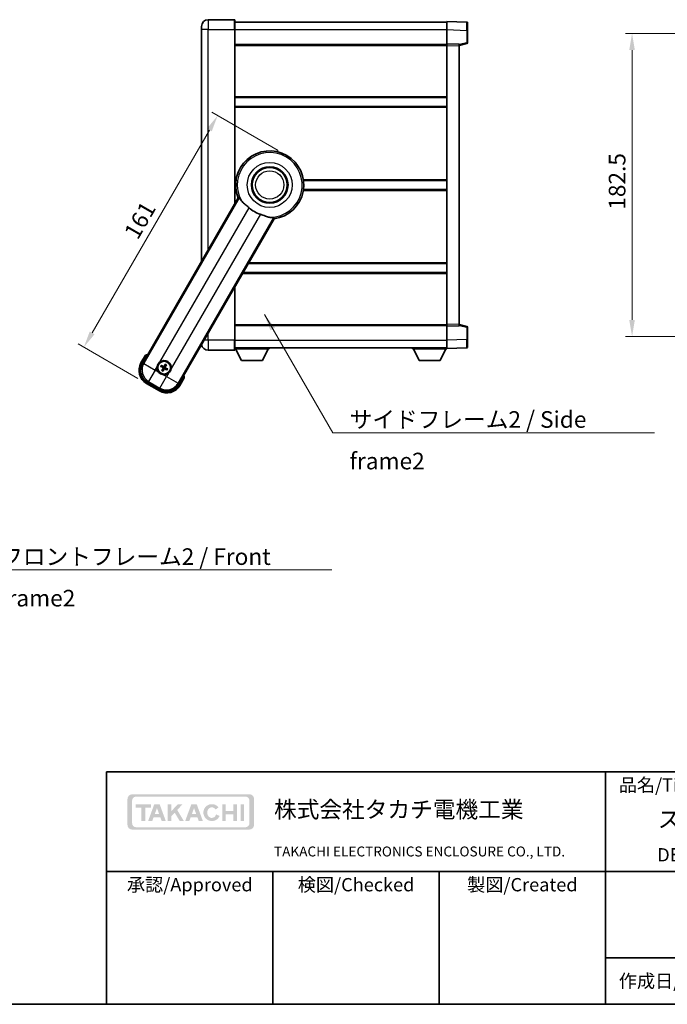
# Model space of a CAD drawing. Units: millimetres. Extents: x 9 to 9659, y 3 to 1689.
# Drawn here: x 3153 to 3542, y 3 to 596 of the extents above; entities that cross this region are included whole.
import ezdxf
from ezdxf.enums import TextEntityAlignment as Align

# ---------------------------------------------------------------- set-up
doc = ezdxf.new("R2010")
doc.units = ezdxf.units.MM
doc.linetypes.add('CHAIN', pattern=[0.35429999999999995, 0.2362, -0.0295, 0.0591, -0.0295])
for name, color, linetype, lineweight in [('Border (ISO)', 7, 'Continuous', 35), ('Dimension (ISO)', 7, 'Continuous', 18), ('Dimension (ISO) @ 1', 7, 'Continuous', 18), ('Hatch (ISO)', 1, 'Continuous', 18), ('Symbol (ISO)', 7, 'Continuous', 18), ('Symbol (ISO) @ 1', 7, 'Continuous', 18), ('Title (ISO)', 7, 'Continuous', 35), ('Visible (ISO)', 7, 'Continuous', 35), ('Visible Narrow (ISO)', 7, 'Continuous', 25)]:
    doc.layers.add(name, color=color, linetype=linetype, lineweight=lineweight)
doc.styles.add('Note Text (TK)', font='MS PGothic.ttf')
doc.styles.add('文字スタイル67', font='arial.ttf')
doc.dimstyles.new('Default - Method 1b (TK)', dxfattribs={"dimscale": 6, "dimtxt": 2.5, "dimasz": 2.5, "dimexe": 1, "dimexo": 1.499999999999999, "dimgap": 1, "dimtad": 1, "dimtoh": 1, "dimrnd": 1e-08, "dimdsep": 46, "dimtxsty": 'Note Text (TK)', "dimcen": 0.09, "dimdle": 5, "dimclrd": 100, "dimclre": 100, "dimclrt": 7, "dimadec": 1, "dimazin": 1, "dimtfac": 1, "dimtmove": 0, "dimatfit": 3, "dimfxl": 1, "dimtolj": 1, "dimlwd": -1, "dimlwe": -1, "dimarcsym": 0})
doc.dimstyles.new('Default - Method 1b (TK)$7', dxfattribs={"dimscale": 6, "dimtxt": 2.5, "dimasz": 2.5, "dimexe": 1, "dimexo": 1.499999999999999, "dimgap": 1, "dimtad": 1, "dimtoh": 1, "dimrnd": 1e-08, "dimdsep": 46, "dimtxsty": 'Note Text (TK)', "dimcen": 0.09, "dimdle": 5, "dimclrd": 100, "dimclre": 100, "dimclrt": 7, "dimadec": 1, "dimazin": 1, "dimtfac": 1, "dimtmove": 0, "dimatfit": 3, "dimfxl": 1, "dimtolj": 1, "dimlwd": -1, "dimlwe": -1, "dimarcsym": 0})

# ---------------------------------------------------------------- blocks, each defined once
blk = doc.blocks.new('図面枠 tk図枠')
at = {"layer": 'Border (ISO)'}
blk.add_line((14.50000000000001, 8.000000000000007), (405.4999999999999, 8.000000000000007), dxfattribs=at)
blk = doc.blocks.new('表題欄 tk表題欄')
at = {"layer": 'Hatch (ISO)'}
h = blk.add_hatch(color=256, dxfattribs=at)
edge = h.paths.add_edge_path(flags=0)
edge.add_arc((95.57537688673352, 236.2990653650367), 0.5958259999999996, 269.9999999999897, 360)
edge.add_line((96.17120288673351, 236.2990653650368), (96.17120288673348, 239.7107813650365))
edge.add_arc((95.5753768867335, 239.7107813650366), 0.5958259999999996, 0, 90.0000000000068)
edge.add_line((95.57537688673342, 240.3066073650366), (79.13710888673356, 240.3066073650366))
edge.add_arc((79.13710888673353, 239.7107813650366), 0.5958259999999996, 89.99999999999744, 180)
edge.add_line((78.54128288673353, 239.7107813650365), (78.54128288673331, 236.2990653650368))
edge.add_arc((79.13710888673332, 236.2990653650365), 0.5958259999999996, 180, 270.0000000000231)
edge.add_line((79.13710888673356, 235.7032393650365), (95.57537688673342, 235.7032393650367))
edge = h.paths.add_edge_path()
edge.add_line((77.83935088673357, 239.9556413650366), (77.83935088673357, 236.0542053650368))
edge.add_arc((78.54128288673346, 236.0542053650367), 0.7019319999998935, 180, 270.0000000000087)
edge.add_line((78.54128288673357, 235.3522733650368), (96.17120288673352, 235.3522733650368))
edge.add_arc((96.17120288673351, 236.0542053650367), 0.7019319999998921, 270, 360)
edge.add_line((96.8731348867334, 236.0542053650368), (96.87313488673352, 239.9556413650366))
edge.add_arc((96.1712028867336, 239.9556413650367), 0.7019319999998921, 0, 90.00000000000873)
edge.add_line((96.17120288673348, 240.6575733650367), (78.54128288673357, 240.6575733650366))
edge.add_arc((78.54128288673357, 239.9556413650366), 0.7019319999999984, 90, 180)
for points in [[(79.07181288673355, 239.1476033650369), (79.07181288673355, 238.6578833650367), (79.92066088673353, 238.6578833650367), (79.92066088673353, 236.6581933650368), (80.50832488673353, 236.6581933650368), (80.50832488673353, 238.6578833650367), (81.35717288673355, 238.6578833650367), (81.35717288673355, 239.1476033650369)], [(85.68407849525303, 236.6581933650368), (84.9434673993943, 237.8918698287545), (84.41792288673358, 237.3246628822781), (84.41792288673358, 236.6581933650368), (83.89555488673355, 236.6581933650368), (83.89555488673355, 239.1476033650369), (84.41792288673358, 239.1476033650369), (84.41792288673358, 238.0993979968839), (85.38913556809511, 239.1476033650369), (86.10696490847272, 239.1476033650369), (85.31925422435492, 238.2974470774499), (86.30334488673353, 236.6581933650368)], [(92.09142939614459, 239.1476033650369), (92.09142939614459, 236.6581933650368), (92.60971639614465, 236.6581933650368), (92.60971639614465, 237.6580383650368), (93.76872039614462, 237.6580383650368), (93.76872039614462, 236.6581933650368), (94.28700739614459, 236.6581933650368), (94.28700739614459, 239.1476033650369), (93.76872039614462, 239.1476033650369), (93.76872039614462, 238.1477583650367), (92.60971639614465, 238.1477583650367), (92.60971639614465, 239.1476033650369)], [(94.84202339614467, 239.1476033650369), (94.84202339614467, 236.6581933650368), (95.36439139614473, 236.6581933650368), (95.36439139614473, 239.1476033650369)]]:
    blk.add_hatch(color=256, dxfattribs=at).paths.add_polyline_path(points)
h = blk.add_hatch(color=256, dxfattribs=at)
h.paths.add_polyline_path([(82.59020695886475, 237.7110913650368), (81.95242681460243, 237.7110913650368), (82.27131688673356, 238.5794973650367)], flags=0)
h.paths.add_polyline_path([(82.77903014574996, 237.1968853650368), (81.76360362771717, 237.1968853650368), (81.56578886050404, 236.6581933650368), (80.94907288673355, 236.6581933650368), (81.86321688673357, 239.1476033650369), (82.67941688673353, 239.1476033650369), (83.59356088673351, 236.6581933650368), (82.97684491296302, 236.6581933650368)])
h = blk.add_hatch(color=256, dxfattribs=at)
h.paths.add_polyline_path([(87.52707281460246, 237.7110913650368), (88.16485295886469, 237.7110913650368), (87.84596288673359, 238.5794973650367)], flags=0)
h.paths.add_polyline_path([(87.14043486050403, 236.6581933650368), (87.3382496277172, 237.1968853650368), (88.35367614574989, 237.1968853650368), (88.551490912963, 236.6581933650368), (89.16820688673343, 236.6581933650368), (88.25406288673352, 239.1476033650369), (87.43786288673356, 239.1476033650369), (86.52371888673358, 236.6581933650368)])
h = blk.add_hatch(color=256, dxfattribs=at)
edge = h.paths.add_edge_path()
edge.add_arc((90.52309888673334, 237.9028983650369), 1.273272000000011, 38.55054079078439, 336.5820184016556)
edge.add_line((91.69149139614446, 237.3968543650369), (91.17255542714857, 237.6216113977801))
edge.add_ellipse((90.52309888673352, 237.9028983650369), major_axis=(0, -0.7998759999999119), ratio=0.8673469387756529, start_angle=128.5505407907963, end_angle=426.582018401653, ccw=False)
edge.add_line((91.09381514418376, 238.3576891122095), (91.51887237036831, 238.6964075050431))
at = {"layer": 'Title (ISO)'}
for p, q in [((74.70882392282105, 244.052739026017), (255.7088239228211, 244.052739026017)), ((74.70882392282105, 209.052739026017), (74.70882392282105, 244.052739026017)), ((149.7088239228211, 244.052739026017), (149.7088239228211, 209.052739026017)), ((230.7088239228211, 244.052739026017), (230.7088239228211, 209.052739026017)), ((255.7088239228211, 244.052739026017), (255.7088239228211, 209.052739026017)), ((243.2088239228211, 239.552739026017), (251.2088239228211, 240.5527390260171)), ((251.2088239228211, 234.552739026017), (251.2088239228211, 240.5527390260171)), ((243.2088239228211, 239.552739026017), (243.2088239228211, 235.552739026017)), ((243.2088239228211, 235.552739026017), (251.2088239228211, 234.552739026017)), ((230.7088239228211, 231.052739026017), (255.7088239228211, 231.052739026017)), ((74.70882392282105, 229.052739026017), (230.7088239228211, 229.052739026017)), ((99.70882392282108, 229.052739026017), (99.70882392282108, 209.052739026017)), ((124.708823922821, 229.052739026017), (124.708823922821, 209.052739026017)), ((230.7088239228211, 220.052739026017), (255.7088239228211, 220.052739026017)), ((149.7088239228211, 216.052739026017), (230.7088239228211, 216.052739026017)), ((255.7088239228211, 209.052739026017), (74.70882392282105, 209.052739026017))]:
    blk.add_line(p, q, dxfattribs=at)
at = {"layer": 'Title (ISO)', "color": 4, "linetype": 'CHAIN', "lineweight": 18, "ltscale": 8.889559745788574}
blk.add_line((238.2088239228211, 241.552739026017), (238.2088239228211, 233.552739026017), dxfattribs=at)
at = {"layer": 'Title (ISO)', "color": 4, "linetype": 'CHAIN', "lineweight": 18, "ltscale": 20.00163269042969}
blk.add_line((252.2088239228211, 237.552739026017), (234.2088239228211, 237.552739026017), dxfattribs=at)
at = {"layer": 'Title (ISO)'}
for radius in [3, 2]:
    blk.add_circle((238.2088239228211, 237.552739026017), radius, dxfattribs=at)
at = {"layer": 'Title (ISO)', "color": 1, "char_height": 2.000000029802322, "line_spacing_factor": 1.5, "style": 'Note Text (TK)'}
for s, insert, attachment_point in [('\\fＭＳ Ｐゴシック|b0|i0;\\H2.0000;品名/Title', (151.708823922821, 242.052739026017), 4), ('\\fＭＳ Ｐゴシック|b0|i0;\\H2.0000;尺度/Scale', (232.7088239228211, 229.052739026017), 4), ('\\fＭＳ Ｐゴシック|b0|i0;\\H2.0000;承認/Approved', (87.20882392282108, 227.052739026017), 5), ('\\fＭＳ Ｐゴシック|b0|i0;\\H2.0000;検図/Checked', (112.208823922821, 227.052739026017), 5), ('\\fＭＳ Ｐゴシック|b0|i0;\\H2.0000;製図/Created', (137.2088239228211, 227.052739026017), 5), ('\\fＭＳ Ｐゴシック|b0|i0;\\H2.0000;作成日/Date', (151.708823922821, 212.552739026017), 4)]:
    blk.add_mtext(s, dxfattribs=dict(at, insert=insert, attachment_point=attachment_point))
at = {"layer": 'Title (ISO)', "color": 7, "line_spacing_factor": 1.5, "style": 'Note Text (TK)'}
for s, insert, char_height, attachment_point in [('株式会社タカチ電機工業', (99.87313488673345, 238.052739026017), 2.5, 4), ('\\fArial|b0|i0;\\H1.4986;TAKACHI ELECTRONICS ENCLOSURE CO., LTD.', (99.87313488673342, 232.052739026017), 1.49859994649887, 4), ('\\fＭＳ Ｐゴシック|b0|i0;\\H2.0000;/', (243.2088239228211, 214.552739026017), 2.000000029802322, 5)]:
    blk.add_mtext(s, dxfattribs=dict(at, insert=insert, char_height=char_height, attachment_point=attachment_point))
at = {"layer": 'Title (ISO)', "color": 7}
for tag, p, height, style in [('<品名>_001', (157.5667784682756, 235.6393867532898), 2.5, 'Note Text (TK)'), ('<Title>_001', (157.4932713957346, 230.5520568828656), 2.000000029802322, '文字スタイル67'), ('<ページ_No.>_001', (237.9488807410029, 213.302739026017), 2.5, 'Note Text (TK)'), ('<総ページ数>_001', (246.7997330137301, 213.302739026017), 2.5, 'Note Text (TK)'), ('作成日_001', (175.8664943773665, 211.2814322078352), 2.5, 'Note Text (TK)')]:
    blk.add_attdef(tag, p, '', height=height, dxfattribs=dict(at, style=style))
at = {"layer": 'Title (ISO)', "color": 7, "style": 'Note Text (TK)'}
blk.add_attdef('<尺度>', text='', height=2.5, dxfattribs=at).set_placement((243.2088239228211, 223.5527390260171), align=Align.MIDDLE_CENTER)
blk = doc.blocks.new('*D111')
at = {"layer": 'Defpoints', "color": 0}
for p in [(3271.789349825093, 538.0647333840446), (3313.358569206746, 514.0647333840446), (3228.961454889716, 376.8846433747501)]:
    blk.add_point(p, dxfattribs=at)
at = {"layer": 'Dimension (ISO)', "color": 100}
for p, q in [((3308.162416784039, 517.0647333840446), (3268.325248209956, 540.0647333840446)), ((3196.289349825093, 407.2948974125941), (3266.789349825093, 529.4044793462003)), ((3223.765302467009, 379.8846433747501), (3187.825248209955, 400.6346433747496))]:
    blk.add_line(p, q, dxfattribs=at)
for points in [[(3265.345974152119, 530.2378126795336), (3268.232725498067, 528.5711460128671), (3271.789349825093, 538.0647333840446)], [(3194.845974152119, 408.1282307459273), (3197.732725498067, 406.4615640792608), (3191.289349825093, 398.6346433747497)]]:
    blk.add_solid(points, dxfattribs=at)
at = {"layer": 'Dimension (ISO)', "color": 7, "insert": (3219.355916645579, 465.2473631018571), "char_height": 10, "attachment_point": 4, "rotation": 60.00000000000012, "style": 'Note Text (TK)'}
blk.add_mtext('\\A1;161', dxfattribs=at)
blk = doc.blocks.new('*D117')
at = {"layer": 'Defpoints', "color": 0}
for p in [(3597.02793552265, 587.5612126065083), (3521.02793552265, 405.0612126065061), (3597.02793552265, 405.0612126065061)]:
    blk.add_point(p, dxfattribs=at)
at = {"layer": 'Dimension (ISO)', "color": 100}
for p, q in [((3591.027935522651, 587.5612126065083), (3517.02793552265, 587.5612126065083)), ((3521.02793552265, 577.5612126065083), (3521.02793552265, 415.0612126065061)), ((3591.027935522651, 405.0612126065061), (3517.02793552265, 405.0612126065061))]:
    blk.add_line(p, q, dxfattribs=at)
for points in [[(3519.361268855983, 577.5612126065083), (3522.694602189317, 577.5612126065083), (3521.02793552265, 587.5612126065083)], [(3519.361268855983, 415.0612126065061), (3522.694602189317, 415.0612126065061), (3521.02793552265, 405.0612126065061)]]:
    blk.add_solid(points, dxfattribs=at)
at = {"layer": 'Dimension (ISO)', "color": 7, "insert": (3512.027935522649, 481.4248489701433), "char_height": 10, "attachment_point": 4, "rotation": 90, "style": 'Note Text (TK)'}
blk.add_mtext('\\A1;182.5', dxfattribs=at)

msp = doc.modelspace()

# ---------------------------------------------------------------- linework, layer by layer
at = {"layer": 'Visible (ISO)'}
for p, q in [((3281.858569206701, 595.8112126064555), (3266.108569206701, 595.811212606449)), ((3282.108569206702, 595.5612126064557), (3282.108569206706, 589.8112126064557)), ((3282.108569206702, 594.3112126064553), (3409.608569206702, 594.3112126065081)), ((3409.608569206706, 589.8142584714133), (3409.608569206702, 594.8112126065085)), ((3421.626018955053, 594.3915540139728), (3409.608569206702, 594.8112126065085)), ((3422.108569206702, 593.8918586004635), (3422.108569206706, 589.3945998788776)), ((3262.108569206705, 589.8112126064472), (3262.108569206703, 591.8112126064472)), ((3262.108569206705, 589.8112126064472), (3262.108569206763, 450.2971294961723)), ((3282.108569206749, 484.938145647525), (3282.108569206706, 589.8112126064557)), ((3409.608569206709, 581.3112126065089), (3409.608569206706, 589.8142584714133)), ((3422.108569206709, 581.9802536585142), (3422.108569206706, 589.3945998788776)), ((3409.60856920671, 580.3118217794897), (3409.608569206709, 581.3112126065087)), ((3417.108569206709, 581.0493068353239), (3409.608569206709, 581.3112126065089)), ((3417.108569206709, 580.3112126065118), (3421.73266055878, 581.4958970374782)), ((3417.108569206709, 581.0493068353237), (3417.10856920671, 580.0499160083048)), ((3282.108569206709, 580.8112126064556), (3409.608569206709, 580.8112126065083)), ((3409.60856920678, 412.3106034335286), (3409.60856920671, 580.3118217794897)), ((3417.108569206779, 412.5725092047198), (3417.10856920671, 580.0499160083046)), ((3282.108569206722, 549.0612126064685), (3409.608569206722, 549.0612126065212)), ((3282.108569206724, 543.5612126064675), (3409.608569206725, 543.5612126065201)), ((3282.108569206743, 499.0612126064548), (3282.79385778866, 499.0612126064552)), ((3323.423280624826, 499.0612126064719), (3409.608569206743, 499.0612126065075)), ((3282.108569206746, 493.5612126064535), (3282.793857788663, 493.5612126064537)), ((3323.423280624829, 493.5612126064706), (3409.608569206746, 493.5612126065061)), ((3284.159213254804, 488.4899653269932), (3226.518030451807, 388.6525081038369)), ((3248.168665546418, 376.1525081038369), (3305.809848349415, 475.9899653269932)), ((3290.26252571728, 449.0612126064717), (3409.608569206764, 449.0612126065209)), ((3287.087099236736, 443.5612126064696), (3409.608569206766, 443.5612126065202)), ((3282.108569206784, 402.8112126064547), (3282.10856920677, 434.9381456475607)), ((3282.108569206779, 411.8112126064528), (3409.60856920678, 411.8112126065053)), ((3409.60856920678, 411.3112126065095), (3409.60856920678, 412.3106034335286)), ((3409.60856920678, 411.3112126065095), (3417.10856920678, 411.5731183777008)), ((3409.608569206784, 402.8081667416049), (3409.60856920678, 411.3112126065095)), ((3417.10856920678, 412.5725092047199), (3417.10856920678, 411.5731183777008)), ((3421.73266055885, 411.1265281755501), (3417.108569206779, 412.3112126065126)), ((3422.108569206783, 403.2278253341511), (3422.10856920678, 410.6421715545144)), ((3422.108569206783, 403.2278253341511), (3422.108569206784, 398.7305666125652)), ((3282.108569206784, 402.8112126064547), (3282.108569206784, 397.0612126064548)), ((3282.108569206784, 398.3112126064531), (3409.608569206784, 398.3112126065062)), ((3282.108569206781, 397.6112126064482), (3302.708569206782, 397.6112126064654)), ((3286.158569206786, 390.7112126064517), (3282.608569206781, 397.6112126064487)), ((3298.658569206786, 390.711212606462), (3302.208569206781, 397.6112126064649)), ((3302.708569206781, 398.3112126064654), (3302.708569206782, 397.6112126064654)), ((3389.008569206782, 398.3112126064971), (3389.008569206782, 397.611212606497)), ((3389.008569206782, 397.611212606497), (3409.608569206782, 397.6112126065057)), ((3393.058569206783, 390.7112126064987), (3389.508569206782, 397.6112126064973)), ((3405.558569206783, 390.711212606504), (3409.108569206781, 397.6112126065054)), ((3409.608569206784, 397.8112126065096), (3409.608569206784, 402.8081667416049)), ((3409.608569206784, 397.8112126065097), (3421.626018955135, 398.2308711990555)), ((3409.608569206782, 397.8112126065091), (3409.608569206782, 397.6112126065057)), ((3228.339658117242, 393.8076597728458), (3225.667226255655, 389.1788720088099)), ((3266.108569206784, 396.8112126064481), (3281.858569206784, 396.8112126064547)), ((3237.684175586395, 387.0869837513559), (3238.210575150522, 386.8736369542678)), ((3238.435292822018, 387.2628593786568), (3237.98732929386, 387.6120613751881)), ((3240.369566632264, 388.2503799461927), (3240.156219835176, 387.7239803820653)), ((3240.545442259565, 387.4992627105696), (3240.894644256097, 387.9472262387276)), ((3240.781845591478, 385.389113273023), (3241.229809119636, 385.0399112764917)), ((3241.532962827101, 385.5649889003239), (3241.006563262973, 385.778335697412)), ((3286.158569206786, 390.7112126064517), (3298.658569206786, 390.711212606462)), ((3393.058569206783, 390.7112126064987), (3405.558569206783, 390.711212606504)), ((3238.671696153931, 385.15270994111), (3238.3224941574, 384.7047464129521)), ((3238.847571781232, 384.4015927054871), (3239.06091857832, 384.9279922696144)), ((3249.049912157835, 375.6788720088099), (3251.722344019423, 380.3076597728458)), ((3228.961454889716, 376.8846433747499), (3236.755683523775, 372.38464337475)), ((3229.435090984742, 377.7658899861674), (3237.282047428748, 373.2354475709014))]:
    msp.add_line(p, q, dxfattribs=at)
for centre, radius in [((3303.10856920675, 496.3112126064635), 10.99999999999999), ((3303.10856920675, 496.3112126064635), 10.49999999999996), ((3303.10856920675, 496.3112126064635), 10.49999999999998), ((3239.608569206748, 386.3259863258398), 3.999999999999998), ((3239.608569206748, 386.3259863258398), 3.838536615931699)]:
    msp.add_circle(centre, radius, dxfattribs=at)
for centre, radius, start, end in [((3266.108569206703, 591.811212606449), 4.000000000000029, 90.00000000002605, 180), ((3281.858569206701, 595.5612126064555), 0.2499999999999913, 0, 90.00000000002605), ((3421.608569206703, 593.8918586004633), 0.4999999999999825, 0, 88.00000000002242), ((3421.608569206708, 581.980253658514), 0.5000000000000224, 284.3700000000349, 0), ((3303.108569206746, 496.3112126064635), 20.5, 277.5718693197079, 202.4281306802984), ((3303.108569206749, 496.3112126064635), 18.51427811405027, 227.7264253352891, 252.2735746646683), ((3421.60856920678, 410.6421715545142), 0.4999999999999721, 0, 75.63000000001864), ((3266.108569206783, 400.8112126064482), 4.000000000000075, 186.7010190389285, 270.000000000026), ((3421.608569206784, 398.730566612565), 0.4999999999999848, 272.0000000000037, 0), ((3234.848569206746, 378.0814244818117), 17.02000000000036, 107.2590807163712, 112.4841108068483), ((3281.858569206784, 397.0612126064547), 0.2499999999999974, 270.000000000026, 0), ((3233.461454889715, 384.6788720088099), 8.999999999999996, 150.0000000000027, 240), ((3239.60856920675, 386.3259863258398), 4.250000000000095, 172.1710646416574, 217.828935358339), ((3239.60856920675, 386.3259863258398), 4.249999999999999, 352.1710646416542, 127.8289353583553), ((3239.608569206748, 386.3259863258398), 1.501435510456303, 141.3922811236977, 158.6077188763024), ((3239.608569206748, 386.3259863258398), 1.501435510456299, 51.39228112370286, 68.60771887630347), ((3239.608569206748, 386.3259863258398), 1.5014355104563, 321.3922811236977, 338.6077188763022), ((3239.608569206748, 386.3259863258398), 1.501435510456299, 231.3922811237029, 248.6077188763033), ((3239.60856920675, 386.32598632584), 4.250000000000071, 262.1710646416488, 307.8289353583557), ((3234.848569206743, 378.0814244818117), 17.02000000000232, 7.515889193155001, 12.74091928362773), ((3241.255683523775, 380.1788720088099), 9, 240, 330.0000000000027)]:
    msp.add_arc(centre, radius, start, end, dxfattribs=at)
for centre, major_axis, ratio, start_param, end_param in [((3233.503198850696, 384.6900572694434), (-7.786329588313089, -2.086340725191043), 0.992432509138967, 5.501585242055412, 7.064785372303749), ((3239.686674870161, 386.4501685679809), (5.500761781887545, -3.459759147975294), 0.0871557427475025, 4.36672137737017, 4.606590972590237), ((3239.540077062061, 386.1962537160723), (-5.746620204066021, 3.033919869293534), 0.0871557427477953, 4.81818698817913, 5.058056583399258), ((3239.738301816514, 386.2574941811545), (-3.033919869293667, -5.74662020406614), 0.0871557427474216, 4.818186988179249, 5.058056583399359), ((3239.484386964605, 386.4040919892551), (3.459759147975253, 5.500761781887563), 0.087155742747882, 4.366721377370058, 4.606590972590188), ((3239.732751448888, 386.2478806624246), (-3.459759147975104, -5.500761781887656), 0.0871557427474308, 4.366721377369669, 4.606590972589831), ((3239.677061351432, 386.4557189356074), (5.746620204065897, -3.033919869293775), 0.0871557427475211, 4.818186988179611, 5.058056583399737), ((3239.478836596979, 386.3944784705252), (3.033919869293805, 5.746620204066062), 0.0871557427478957, 4.818186988179509, 5.05805658339958), ((3239.530463543331, 386.2018040836988), (-5.500761781887637, 3.459759147975048), 0.0871557427478124, 4.366721377369664, 4.606590972589781), ((3241.244498263142, 380.2206159697903), (2.086340725191059, -7.786329588313083), 0.992432509138967, 5.501585242055415, 7.064785372303747)]:
    msp.add_ellipse(centre, major_axis=major_axis, ratio=ratio, start_param=start_param, end_param=end_param, dxfattribs=at)
for points in [[(3284.159213254799, 488.4899653269843), (3284.492953089477, 488.4678806403426), (3284.821966959709, 488.4485244905456)], [(3305.442582679847, 476.5432064536666), (3305.623852532406, 476.2679501587479), (3305.809848349409, 475.9899653269843)]]:
    msp.add_open_spline(points, degree=2, dxfattribs=at)
for points, knots in [([(3284.821966959707, 488.4485244905456), (3284.910070376697, 488.4407750778231), (3285.077298796406, 488.2514714892464), (3285.51946328793, 487.6246073771556), (3285.765218597116, 487.2521660794949), (3286.048276096763, 486.8384789300892)], [2.581206006546968, 2.581206006546968, 2.581206006546968, 2.581206006546968, 2.849260269535161, 2.849260269535161, 3.061582617682837, 3.061582617682837, 3.061582617682837, 3.061582617682837]), ([(3290.654545358067, 482.6117314461843), (3290.641943901144, 482.6231872701831), (3290.629333959337, 482.6346353368697), (3290.381552231077, 482.8592821647001), (3290.144190301392, 483.0689669758148), (3289.565449852496, 483.5685923001945), (3289.225041211999, 483.8525829839382), (3288.178997190582, 484.716778763298), (3287.509465130077, 485.257603684426), (3286.59118305954, 486.1486159681617), (3286.286217211732, 486.4907291491771), (3286.048276096763, 486.8384789300892)], [5.531333437104336, 5.531333437104336, 5.531333437104336, 5.531333437104336, 5.537376332867701, 5.537376332867701, 5.64999602989751, 5.64999602989751, 5.810634451062271, 5.810634451062271, 6.152235212067962, 6.152235212067962, 6.373226186829754, 6.373226186829754, 6.373226186829754, 6.373226186829754]), ([(3303.435087770957, 476.8001985377757), (3303.290887997859, 476.811239450739), (3303.142592377315, 476.8295132599221), (3302.232018091099, 476.9787142848526), (3301.403522526721, 477.2627876189647), (3299.969836590332, 477.7924326058439), (3299.429106226054, 477.998583150825), (3298.544992417195, 478.3166398829656), (3298.215670741991, 478.4313006516797), (3297.745996301845, 478.5873565032614), (3297.608856651435, 478.6320441521419), (3297.471482427611, 478.675970994031)], [2.41920202378308, 2.41920202378308, 2.41920202378308, 2.41920202378308, 2.485237937048305, 2.485237937048305, 2.812765775338362, 2.812765775338362, 2.999568666779637, 2.999568666779637, 3.10822198110659, 3.10822198110659, 3.152870407015296, 3.152870407015296, 3.152870407015296, 3.152870407015296]), ([(3303.435087754717, 476.8001985390198), (3303.934880085145, 476.7619071282969), (3304.380301364929, 476.7352974362581), (3305.144263856483, 476.6658038099925), (3305.391819783072, 476.6156315445786), (3305.442582679848, 476.5432064536662)], [1.893638287917825, 1.893638287917825, 1.893638287917825, 1.893638287917825, 2.105960636065501, 2.105960636065501, 2.374014899053692, 2.374014899053692, 2.374014899053692, 2.374014899053692]), ([(3228.687061497131, 393.4093800775319), (3228.686330123557, 393.4102229248487), (3228.685598737097, 393.4110657588588), (3228.659824233361, 393.4407667501746), (3228.634823261368, 393.4695429945561), (3228.585914695365, 393.5257752408698), (3228.562092225652, 393.5531337413313), (3228.498900847128, 393.6256332150746), (3228.462138720632, 393.6677251655749), (3228.402167092716, 393.7363115766491), (3228.378883844994, 393.7628976169843), (3228.347647161299, 393.79855033846), (3228.339658117242, 393.8076597728458), (3228.339658117242, 393.8076597728458)], [-0.0809227638812014, -0.0809227638812014, -0.0809227638812014, -0.0809227638812014, -0.0805886356620214, -0.0805886356620214, -0.0691479127286701, -0.0691479127286701, -0.0577655588553666, -0.0577655588553666, -0.0376220805434107, -0.0376220805434107, -0.0185556093749202, -0.0185556093749202, 0, 0, 0, 0]), ([(3235.398182711195, 386.9049039003273), (3235.403786542999, 386.94565978474), (3235.409984446066, 386.9863496733607), (3235.502105884313, 387.5372473110653), (3235.685670043264, 388.0313256617132), (3236.170252438068, 388.8706469899664), (3236.506354761713, 389.2766573901663), (3236.937385391727, 389.6318857147741), (3236.969524917416, 389.6575982005904), (3237.002018632769, 389.6828292034975)], [4.482129021352528, 4.482129021352528, 4.482129021352528, 4.482129021352528, 4.493692618411273, 4.493692618411273, 4.639067336852336, 4.639067336852336, 4.784442055293398, 4.784442055293398, 4.796005652352154, 4.796005652352154, 4.796005652352154, 4.796005652352154]), ([(3237.684175112945, 387.0869840787695), (3237.678326592558, 387.0893544290192), (3237.670007650606, 387.0932864315415), (3237.651109000193, 387.1029771132957), (3237.636556521292, 387.1109882192723), (3237.609779152955, 387.1265093631802), (3237.592795290352, 387.1367883924664), (3237.565852067203, 387.1537346021851), (3237.55128471768, 387.1632006734945), (3237.539178242494, 387.1713561483638)], [0.0459372433669661, 0.0459372433669661, 0.0459372433669661, 0.0459372433669661, 0.0499619147233252, 0.0499619147233252, 0.0549494088338365, 0.0549494088338365, 0.0600073502573101, 0.0600073502573101, 0.0644982316291791, 0.0644982316291791, 0.0644982316291791, 0.0644982316291791]), ([(3237.841761982723, 387.6954465599835), (3237.854878068733, 387.6890397823569), (3237.870359601722, 387.6811571232595), (3237.898507061411, 387.6662967124114), (3237.915900893201, 387.6567277705855), (3237.942731282289, 387.6412984613137), (3237.956945343028, 387.6327011978856), (3237.974787044813, 387.621179827408), (3237.982351729861, 387.615941413606), (3237.987328773586, 387.6120616215014)], [0.0156348301473707, 0.0156348301473707, 0.0156348301473707, 0.0156348301473707, 0.0201257115192036, 0.0201257115192036, 0.0251836529426772, 0.0251836529426772, 0.0301711470531884, 0.0301711470531884, 0.0341958184095475, 0.0341958184095475, 0.0341958184095475, 0.0341958184095475]), ([(3238.80593844824, 386.3387793850356), (3238.839922551011, 386.3169632061918), (3238.871998408134, 386.286931462879), (3238.921555905488, 386.2164621648101), (3238.939035025332, 386.1760228404193), (3238.957139955589, 386.0967902383456), (3238.958947834213, 386.0527262950488), (3238.946274805833, 385.9761548220979), (3238.935070385426, 385.9430457912381), (3238.91986710962, 385.9135918323303)], [0, 0, 0, 0, 0.012182790368282, 0.012182790368282, 0.024365580736564, 0.024365580736564, 0.036565645308874, 0.036565645308874, 0.0463302673051109, 0.0463302673051109, 0.0463302673051109, 0.0463302673051109]), ([(3238.897367288342, 386.484144495116), (3238.936761578197, 386.4617475261401), (3238.973230066244, 386.4334071232331), (3239.029152068897, 386.3764776937538), (3239.054386607144, 386.3444693794548), (3239.095847317136, 386.2732431978035), (3239.112033861244, 386.2339123109725), (3239.132519976231, 386.1574570889917), (3239.13816746125, 386.1153022697887), (3239.137874523963, 386.032888232068), (3239.132024929938, 385.9925509496294), (3239.11205976975, 385.9152876161506), (3239.094647334117, 385.8725098632561), (3239.071729362826, 385.8334163742279)], [0.2183706741466447, 0.2183706741466447, 0.2183706741466447, 0.2183706741466447, 0.2324387752394814, 0.2324387752394814, 0.2443116157671987, 0.2443116157671987, 0.2561844562949159, 0.2561844562949159, 0.2680572968226333, 0.2680572968226333, 0.2799301373503505, 0.2799301373503505, 0.2939982384431869, 0.2939982384431869, 0.2939982384431869, 0.2939982384431869]), ([(3239.766727376024, 387.0371882442456), (3239.744330407048, 386.997793954391), (3239.715990004141, 386.9613254663438), (3239.659060574662, 386.9054034636903), (3239.627052260362, 386.8801689254437), (3239.555826078711, 386.8387082154513), (3239.516495191881, 386.8225216713435), (3239.440039969899, 386.8020355563565), (3239.397885150697, 386.7963880713379), (3239.315471112976, 386.7966810086246), (3239.275133830537, 386.8025306026494), (3239.197870497058, 386.8224957628383), (3239.155092744164, 386.8399081984712), (3239.115999255136, 386.8628261697614)], [0.218370674146645, 0.218370674146645, 0.218370674146645, 0.218370674146645, 0.2324387752394815, 0.2324387752394815, 0.2443116157671988, 0.2443116157671988, 0.256184456294916, 0.256184456294916, 0.2680572968226333, 0.2680572968226333, 0.2799301373503506, 0.2799301373503506, 0.2939982384431873, 0.2939982384431873, 0.2939982384431873, 0.2939982384431873]), ([(3239.621362265944, 387.1286170843479), (3239.5995460871, 387.0946329815773), (3239.569514343787, 387.0625571244549), (3239.499045045718, 387.0129996270999), (3239.458605721328, 386.9955205072554), (3239.379373119254, 386.9774155769994), (3239.335309175957, 386.975607698376), (3239.258737703006, 386.9882807267553), (3239.225628672147, 386.999485147162), (3239.196174713239, 387.0146884229688)], [0, 0, 0, 0, 0.012182790368282, 0.012182790368282, 0.024365580736564, 0.024365580736564, 0.036565645308874, 0.036565645308874, 0.0463302673051109, 0.0463302673051109, 0.0463302673051109, 0.0463302673051109]), ([(3239.450411037471, 385.6147844074342), (3239.472808006448, 385.6541786972887), (3239.501148409355, 385.6906471853358), (3239.558077838834, 385.7465691879895), (3239.590086153133, 385.771803726236), (3239.661312334784, 385.8132644362285), (3239.700643221615, 385.8294509803363), (3239.777098443596, 385.8499370953232), (3239.819253262799, 385.8555845803419), (3239.901667300519, 385.8552916430551), (3239.942004582958, 385.8494420490304), (3240.019267916436, 385.8294768888415), (3240.062045669332, 385.8120644532086), (3240.10113915836, 385.7891464819184)], [0.218370674146645, 0.218370674146645, 0.218370674146645, 0.218370674146645, 0.2324387752394815, 0.2324387752394815, 0.2443116157671988, 0.2443116157671988, 0.256184456294916, 0.256184456294916, 0.2680572968226333, 0.2680572968226333, 0.2799301373503506, 0.2799301373503506, 0.2939982384431873, 0.2939982384431873, 0.2939982384431873, 0.2939982384431873]), ([(3239.595776147552, 385.5233555673318), (3239.617592326396, 385.5573396701025), (3239.647624069709, 385.589415527225), (3239.718093367778, 385.6389730245799), (3239.75853269217, 385.6564521444244), (3239.837765294243, 385.6745570746804), (3239.881829237539, 385.6763649533038), (3239.958400710491, 385.6636919249246), (3239.99150974135, 385.6524875045178), (3240.020963700258, 385.637284228711)], [0, 0, 0, 0, 0.012182790368282, 0.012182790368282, 0.024365580736564, 0.024365580736564, 0.036565645308874, 0.036565645308874, 0.0463302673051109, 0.0463302673051109, 0.0463302673051109, 0.0463302673051109]), ([(3240.319771125154, 386.1678281565638), (3240.280376835299, 386.1902251255397), (3240.243908347252, 386.2185655284467), (3240.187986344598, 386.2754949579259), (3240.162751806352, 386.307503272225), (3240.121291096359, 386.3787294538762), (3240.105104552251, 386.4180603407072), (3240.084618437264, 386.4945155626881), (3240.078970952246, 386.5366703818911), (3240.079263889533, 386.6190844196118), (3240.085113483557, 386.6594217020504), (3240.105078643746, 386.7366850355292), (3240.122491079379, 386.7794627884237), (3240.145409050669, 386.8185562774519)], [0.2183706741466446, 0.2183706741466446, 0.2183706741466446, 0.2183706741466446, 0.2324387752394814, 0.2324387752394814, 0.2443116157671986, 0.2443116157671986, 0.2561844562949159, 0.2561844562949159, 0.2680572968226332, 0.2680572968226332, 0.2799301373503504, 0.2799301373503504, 0.2939982384431869, 0.2939982384431869, 0.2939982384431869, 0.2939982384431869]), ([(3240.411199965256, 386.3131932666442), (3240.377215862486, 386.335009445488), (3240.345140005363, 386.3650411888009), (3240.295582508008, 386.4355104868697), (3240.278103388164, 386.4759498112605), (3240.259998457908, 386.5551824133342), (3240.258190579285, 386.599246356631), (3240.270863607663, 386.675817829582), (3240.282068028071, 386.7089268604417), (3240.297271303877, 386.7383808193494)], [0, 0, 0, 0, 0.012182790368282, 0.012182790368282, 0.024365580736564, 0.024365580736564, 0.036565645308874, 0.036565645308874, 0.0463302673051109, 0.0463302673051109, 0.0463302673051109, 0.0463302673051109]), ([(3240.369566959678, 388.2503804196432), (3240.371937309928, 388.2562289400298), (3240.37586931245, 388.264547881982), (3240.385559994204, 388.2834465323947), (3240.393571100181, 388.2979990112958), (3240.409092244089, 388.324776379632), (3240.419371273374, 388.3417602422357), (3240.436317483093, 388.3687034653854), (3240.445783554403, 388.3832708149077), (3240.453939029272, 388.3953772900936)], [0.0459372433669653, 0.0459372433669653, 0.0459372433669653, 0.0459372433669653, 0.0499619147233253, 0.0499619147233253, 0.0549494088338365, 0.0549494088338365, 0.0600073502573101, 0.0600073502573101, 0.0644982316291792, 0.0644982316291792, 0.0644982316291792, 0.0644982316291792]), ([(3240.978029440892, 388.0927935498649), (3240.971622663265, 388.0796774638553), (3240.963740004167, 388.0641959308661), (3240.948879593319, 388.0360484711773), (3240.939310651493, 388.0186546393874), (3240.923881342222, 387.9918242502991), (3240.915284078794, 387.9776101895604), (3240.903762708317, 387.9597684877751), (3240.898524294514, 387.9522038027268), (3240.89464450241, 387.9472267590015)], [0.0156348301473707, 0.0156348301473707, 0.0156348301473707, 0.0156348301473707, 0.0201257115192036, 0.0201257115192036, 0.0251836529426772, 0.0251836529426772, 0.0301711470531885, 0.0301711470531885, 0.0341958184095486, 0.0341958184095486, 0.0341958184095486, 0.0341958184095486]), ([(3241.532963300552, 385.5649885729103), (3241.538811820938, 385.5626182226606), (3241.54713076289, 385.5586862201383), (3241.566029413303, 385.5489955383843), (3241.580581892204, 385.5409844324075), (3241.60735926054, 385.5254632884996), (3241.624343123144, 385.5151842592134), (3241.651286346293, 385.4982380494949), (3241.665853695816, 385.4887719781853), (3241.677960171002, 385.480616503316)], [0.0459372433669642, 0.0459372433669642, 0.0459372433669642, 0.0459372433669642, 0.0499619147233252, 0.0499619147233252, 0.0549494088338365, 0.0549494088338365, 0.0600073502573101, 0.0600073502573101, 0.0644982316291791, 0.0644982316291791, 0.0644982316291791, 0.0644982316291791]), ([(3243.818955702304, 385.7470687513524), (3243.8133518705, 385.7063128669396), (3243.807153967433, 385.665622978319), (3243.715032529186, 385.1147253406145), (3243.531468370235, 384.6206469899664), (3243.046885975431, 383.7813256617134), (3242.710783651786, 383.3753152615135), (3242.279753021773, 383.0200869369057), (3242.247613496083, 382.9943744510893), (3242.21511978073, 382.9691434481823)], [4.482129021352496, 4.482129021352496, 4.482129021352496, 4.482129021352496, 4.493692618411234, 4.493692618411234, 4.639067336852295, 4.639067336852295, 4.784442055293355, 4.784442055293355, 4.796005652352094, 4.796005652352094, 4.796005652352094, 4.796005652352094]), ([(3239.029651632262, 382.1155998302852), (3238.988895747849, 382.121203662089), (3238.948205859229, 382.1274015651559), (3238.397308221524, 382.2195230034033), (3237.903229870877, 382.4030871623543), (3237.063908542623, 382.8876695571578), (3236.657898142423, 383.2237718808034), (3236.302669817816, 383.6548025108167), (3236.276957331999, 383.6869420365059), (3236.251726329092, 383.719435751859)], [4.482129021352506, 4.482129021352506, 4.482129021352506, 4.482129021352506, 4.493692618411252, 4.493692618411252, 4.639067336852313, 4.639067336852313, 4.784442055293375, 4.784442055293375, 4.79600565235212, 4.79600565235212, 4.79600565235212, 4.79600565235212]), ([(3238.239108972604, 384.5591791018149), (3238.245515750231, 384.5722951878244), (3238.253398409329, 384.5877767208136), (3238.268258820177, 384.6159241805026), (3238.277827762003, 384.6333180122924), (3238.293257071274, 384.6601484013806), (3238.301854334703, 384.6743624621195), (3238.31337570518, 384.6922041639047), (3238.318614118982, 384.699768848953), (3238.322493911087, 384.7047458926784)], [0.0156348301473707, 0.0156348301473707, 0.0156348301473707, 0.0156348301473707, 0.0201257115192036, 0.0201257115192036, 0.0251836529426772, 0.0251836529426772, 0.0301711470531885, 0.0301711470531885, 0.0341958184095484, 0.0341958184095484, 0.0341958184095484, 0.0341958184095484]), ([(3238.847571453818, 384.4015922320367), (3238.845201103569, 384.3957437116501), (3238.841269101047, 384.3874247696978), (3238.831578419293, 384.3685261192852), (3238.823567313316, 384.3539736403841), (3238.808046169408, 384.3271962720477), (3238.797767140122, 384.3102124094441), (3238.780820930403, 384.2832691862944), (3238.771354859093, 384.268701836772), (3238.763199384224, 384.2565953615862)], [0.0459372433669651, 0.0459372433669651, 0.0459372433669651, 0.0459372433669651, 0.0499619147233253, 0.0499619147233253, 0.0549494088338365, 0.0549494088338365, 0.0600073502573101, 0.0600073502573101, 0.0644982316291792, 0.0644982316291792, 0.0644982316291792, 0.0644982316291792]), ([(3241.375376430773, 384.9565260916962), (3241.362260344764, 384.9629328693229), (3241.346778811774, 384.9708155284203), (3241.318631352085, 384.9856759392684), (3241.301237520295, 384.9952448810944), (3241.274407131208, 385.0106741903661), (3241.260193070469, 385.0192714537943), (3241.242351368683, 385.0307928242717), (3241.234786683635, 385.0360312380739), (3241.22980963991, 385.0399110301784)], [0.0156348301473707, 0.0156348301473707, 0.0156348301473707, 0.0156348301473707, 0.0201257115192036, 0.0201257115192036, 0.0251836529426772, 0.0251836529426772, 0.0301711470531884, 0.0301711470531884, 0.0341958184095494, 0.0341958184095494, 0.0341958184095494, 0.0341958184095494]), ([(3251.203721995526, 380.4093800775318), (3251.204817609501, 380.4091681130956), (3251.205913218395, 380.4089561308465), (3251.24452228326, 380.4014852515), (3251.281943727916, 380.3942218968251), (3251.355096564736, 380.3799819593607), (3251.390700956003, 380.3730303456388), (3251.485083031287, 380.3545547434086), (3251.539916792964, 380.3437637832153), (3251.629300181266, 380.3261200354715), (3251.663965991444, 380.3192491716288), (3251.710460495803, 380.3100237707572), (3251.722344019423, 380.3076597728458), (3251.722344019423, 380.3076597728458)], [-0.0003347788842645, -0.0003347788842645, -0.0003347788842645, -0.0003347788842645, 0, 0, 0.011463002042193, 0.011463002042193, 0.02286752135926, 0.02286752135926, 0.0430502261037054, 0.0430502261037054, 0.0621538263932106, 0.0621538263932106, 0.0807455700616735, 0.0807455700616735, 0.0807455700616735, 0.0807455700616735])]:
    msp.add_open_spline(points, degree=3, knots=knots, dxfattribs=at)
for points, weights in [([(3238.210575150522, 386.8736369542678), (3238.674187852435, 386.6110294553609), (3238.897367288342, 386.484144495116)], [1, 1.448717156055554, 1.830961261690265]), ([(3239.115999255136, 386.8628261697614), (3238.894523938251, 386.9926627507373), (3238.435292822018, 387.2628593786568)], [1.83096126169027, 1.448717156055558, 1]), ([(3239.071729362827, 385.8334163742279), (3238.941892781849, 385.6119410573437), (3238.671696153931, 385.15270994111)], [1.83096126169025, 1.448717156055547, 1]), ([(3239.06091857832, 384.9279922696144), (3239.323526077227, 385.3916049715265), (3239.450411037471, 385.6147844074342)], [1, 1.448717156055557, 1.830961261690267]), ([(3240.156219835176, 387.7239803820654), (3239.89361233627, 387.2603676801533), (3239.766727376024, 387.0371882442455)], [1, 1.448717156055557, 1.830961261690267]), ([(3240.10113915836, 385.7891464819184), (3240.322614475245, 385.6593099009425), (3240.781845591478, 385.389113273023)], [1.830961261690278, 1.448717156055562, 1]), ([(3240.145409050669, 386.8185562774519), (3240.275245631645, 387.0400315943362), (3240.545442259565, 387.4992627105697)], [1.83096126169025, 1.448717156055547, 1]), ([(3241.006563262973, 385.778335697412), (3240.542950561061, 386.0409431963189), (3240.319771125154, 386.1678281565636)], [1, 1.448717156055555, 1.830961261690266])]:
    msp.add_rational_spline(points, weights, degree=2, dxfattribs=at)
at = {"layer": 'Visible Narrow (ISO)'}
for p, q in [((3266.108569206701, 595.811212606449), (3266.108569206706, 589.8112126064489)), ((3281.858569206705, 589.8112126064555), (3281.858569206701, 595.8112126064555)), ((3266.108569206706, 589.8112126064489), (3262.108569206705, 589.8112126064472)), ((3266.108569206761, 457.2253327264428), (3266.108569206706, 589.8112126064489)), ((3266.108569206706, 589.8112126064489), (3281.858569206705, 589.8112126064555)), ((3281.858569206705, 589.8112126064555), (3282.108569206706, 589.8112126064555)), ((3281.858569206705, 589.8112126064555), (3281.858569206749, 484.5051329456331)), ((3282.108569206705, 589.8112126064555), (3409.608569206706, 589.8112126065081)), ((3409.608569206706, 589.8142584714133), (3421.626018955057, 589.3945998788774)), ((3421.626018955057, 589.3945998788774), (3422.108569206706, 589.3945998788776)), ((3421.626018955057, 589.3945998788774), (3421.62601895506, 581.980253658514)), ((3421.62601895506, 581.980253658514), (3417.108569206709, 580.8228906271484)), ((3422.108569206709, 581.9802536585142), (3421.62601895506, 581.980253658514)), ((3282.108569206709, 580.3112126064556), (3409.608569206709, 580.3112126065083)), ((3409.608569206709, 580.3118217794897), (3417.10856920671, 580.0499160083048)), ((3282.108569206722, 549.5612126064685), (3409.608569206722, 549.561212606521)), ((3282.108569206724, 543.0612126064675), (3409.608569206725, 543.0612126065201)), ((3282.108569206743, 499.5612126064549), (3282.867830583857, 499.5612126064552)), ((3323.349307829629, 499.5612126064719), (3409.608569206743, 499.5612126065075)), ((3282.108569206746, 493.0612126064535), (3282.867830583859, 493.0612126064538)), ((3323.349307829632, 493.0612126064704), (3409.608569206746, 493.0612126065061)), ((3284.821966959707, 488.4485244905456), (3227.330381120604, 388.8701768095116)), ((3237.002018632769, 389.6828292034975), (3290.654545358067, 482.6117314461843)), ((3297.471482427611, 478.675970994031), (3243.818955702304, 385.7470687513524)), ((3247.950996840745, 376.9648587726326), (3305.442582679848, 476.5432064536662)), ((3290.551200851876, 449.5612126064718), (3409.608569206764, 449.5612126065209)), ((3286.798424102141, 443.0612126064695), (3409.608569206766, 443.0612126065202)), ((3281.85856920677, 434.5051329456689), (3281.858569206784, 402.8112126064546)), ((3282.108569206779, 412.3112126064527), (3409.608569206779, 412.3112126065053)), ((3417.108569206779, 412.5725092047198), (3409.60856920678, 412.3106034335286)), ((3417.108569206779, 411.7995345858762), (3421.626018955131, 410.6421715545142)), ((3421.626018955131, 410.6421715545142), (3422.10856920678, 410.6421715545144)), ((3421.626018955131, 410.6421715545142), (3421.626018955134, 403.2278253341509)), ((3266.108569206783, 402.811212606448), (3266.108569206782, 407.2253327264786)), ((3421.626018955134, 403.2278253341509), (3409.608569206784, 402.8081667416049)), ((3421.626018955134, 403.2278253341509), (3422.108569206783, 403.2278253341511)), ((3266.108569206784, 402.811212606448), (3263.560075767246, 402.811212606447)), ((3266.108569206784, 402.811212606448), (3266.108569206784, 396.8112126064481)), ((3281.858569206784, 402.8112126064546), (3266.108569206783, 402.811212606448)), ((3281.858569206784, 402.8112126064546), (3282.108569206784, 402.8112126064547)), ((3281.858569206784, 396.8112126064547), (3281.858569206784, 402.8112126064546)), ((3282.108569206783, 402.8112126064532), (3409.608569206783, 402.8112126065064)), ((3226.100238957548, 388.9288720088099), (3228.687061497131, 393.4093800775319)), ((3226.100238957548, 388.9288720088099), (3225.667226255655, 389.1788720088099)), ((3227.330381120604, 388.8701768095116), (3226.518030451807, 388.652508103837)), ((3227.330381120604, 388.8701768095116), (3234.232220445909, 384.8853980171447)), ((3234.232220445909, 384.8853980171447), (3235.398182711195, 386.9049039003273)), ((3238.80593844824, 386.3387793850356), (3238.897367288342, 386.484144495116)), ((3238.91986710962, 385.9135918323303), (3239.071729362826, 385.8334163742279)), ((3239.196174713239, 387.0146884229688), (3239.115999255136, 386.8628261697614)), ((3239.595776147552, 385.5233555673319), (3239.450411037471, 385.6147844074342)), ((3239.621362265944, 387.1286170843479), (3239.766727376024, 387.0371882442456)), ((3240.020963700258, 385.637284228711), (3240.10113915836, 385.7891464819184)), ((3240.297271303877, 386.7383808193494), (3240.145409050669, 386.8185562774519)), ((3240.411199965256, 386.3131932666442), (3240.319771125154, 386.1678281565637)), ((3234.232220445909, 384.8853980171447), (3230.24744165354, 377.9835586918421)), ((3236.251726329092, 383.719435751859), (3234.232220445909, 384.8853980171447)), ((3237.064378723076, 374.0477982396971), (3241.049157515444, 380.9496375649995)), ((3241.049157515444, 380.9496375649997), (3239.029651632262, 382.1155998302852)), ((3242.21511978073, 382.9691434481824), (3241.049157515444, 380.9496375649997)), ((3241.049157515444, 380.9496375649997), (3247.950996840745, 376.9648587726326)), ((3251.203721995526, 380.4093800775319), (3248.616899455943, 375.9288720088099)), ((3229.211454889715, 377.3176560766422), (3228.961454889716, 376.8846433747499)), ((3237.005683523776, 372.8176560766423), (3229.211454889715, 377.3176560766422)), ((3229.435090984742, 377.7658899861674), (3230.247441653541, 377.9835586918421)), ((3230.247441653541, 377.9835586918421), (3237.064378723076, 374.0477982396971)), ((3237.064378723076, 374.0477982396971), (3237.282047428748, 373.2354475709014)), ((3248.168665546418, 376.1525081038369), (3247.950996840745, 376.9648587726326)), ((3248.616899455943, 375.9288720088099), (3249.049912157835, 375.6788720088099)), ((3237.005683523776, 372.8176560766423), (3236.755683523775, 372.38464337475))]:
    msp.add_line(p, q, dxfattribs=at)
for centre, radius in [((3303.10856920675, 496.3112126064635), 13.53657784183623), ((3303.108569206751, 496.3112126064635), 8.499999999999986)]:
    msp.add_circle(centre, radius, dxfattribs=at)
for centre, radius, start, end in [((3303.108569206749, 496.3112126064635), 19.5137460303867, 270.958760493045, 209.0412395069576), ((3234.848569206747, 378.0814244818106), 16.52000000000155, 109.1705059915116, 111.8990637848531), ((3233.461454889715, 384.6788720088099), 8.499999999999995, 150.0000000000031, 240), ((3239.608569206748, 386.3259863258398), 2.235403565302632, 142.2205751294423, 157.7794248705496), ((3239.608569206748, 386.3259863258398), 2.069398656578663, 141.5762159252691, 158.4237840747293), ((3239.608569206748, 386.3259863258398), 2.069398656578678, 51.57621592527817, 68.42378407472843), ((3239.608569206748, 386.32598632584), 2.235403565302628, 52.22057512943639, 67.77942487055371), ((3239.608569206748, 386.3259863258398), 2.069398656578688, 321.5762159252683, 338.4237840747293), ((3239.608569206748, 386.3259863258398), 2.235403565302618, 322.2205751294425, 337.7794248705512), ((3239.608569206748, 386.3259863258398), 2.235403565302629, 232.2205751294364, 247.7794248705537), ((3239.608569206748, 386.32598632584), 2.069398656578677, 231.5762159252776, 248.4237840747282), ((3234.848569206736, 378.0814244818106), 16.520000000009, 8.100936215151183, 10.82949400849293), ((3241.255683523775, 380.1788720088099), 8.499999999999995, 240, 330.0000000000034)]:
    msp.add_arc(centre, radius, start, end, dxfattribs=at)
for centre, major_axis, ratio, start_param, end_param in [((3421.608569206704, 589.3891156511186), (-0.01744783963157, -5.0024383995082), 0.0034843844876249, 1.571904795257559, 3.141483155410604), ((3421.608569206708, 581.980253658514), (0.1240913520706528, -0.4843566210358289), 0.0338088728047703, 0, 1.562134767028285), ((3421.60856920678, 410.6421715545142), (0.1240913520702477, 0.4843566210359244), 0.0338088728047689, 4.721050540043883, 6.283185306968261), ((3421.608569206782, 403.2333095619097), (0.0174478396357365, -5.002438399508192), 0.0034843844876252, 0.0001095109955793, 1.569687862606961), ((3234.232220445907, 384.8853980171447), (2.070552360815959, -7.727406610313691), 0.9924325091389324, 3.930788915261075, 5.493989045509405), ((3241.049157515442, 380.9496375649995), (7.727406610317016, 2.070552360803332), 0.9924325091389768, 3.930788915262708, 5.493989045511053)]:
    msp.add_ellipse(centre, major_axis=major_axis, ratio=ratio, start_param=start_param, end_param=end_param, dxfattribs=at)

# ---------------------------------------------------------------- block references
at = {"xscale": 4, "yscale": 4, "zscale": 4}
msp.add_blockref('図面枠 tk図枠', (2307.031590985145, -28.91234943417479), dxfattribs=at)
ref = msp.add_blockref('表題欄 tk表題欄', (2906.196295293861, -833.1233055382428), dxfattribs=dict(xscale=4, yscale=4, zscale=4))
ref.add_attrib('<品名>_001', 'ステップハンドル付システムケース', (3536.463409166964, 109.4342414749162), dxfattribs={"layer": 'Title (ISO)', "color": 7, "height": 10, "style": 'Note Text (TK)'})
ref.add_attrib('<尺度>_001', '1:4', (3869.741818257872, 56.08765056582535), dxfattribs={"layer": 'Title (ISO)', "color": 7, "height": 10, "style": 'Note Text (TK)'})
ref.add_attrib('作成日_001', '2020/03/11', (3610.656589931057, 11.91719586881917), dxfattribs={"layer": 'Title (ISO)', "color": 7, "height": 10, "style": 'Note Text (TK)'})
ref.add_attrib('<Title>_001', 'DESKTOP ENCLOSURE with STAND HANDLE', (3536.169380876799, 89.0849219932195), dxfattribs={"layer": 'Title (ISO)', "color": 7, "height": 8.00000011920929, "style": '文字スタイル67'})
ref.add_attrib('<ページ_No.>_001', '2', (3857.395227348781, 20.08765056582527), dxfattribs={"layer": 'Title (ISO)', "color": 7, "height": 10, "style": 'Note Text (TK)'})
ref.add_attrib('<総ページ数>_001', '8', (3893.395227348782, 20.08765056582527), dxfattribs={"layer": 'Title (ISO)', "color": 7, "height": 10, "style": 'Note Text (TK)'})

# ---------------------------------------------------------------- texts
at = {"layer": 'Symbol (ISO)', "color": 7, "char_height": 10, "attachment_point": 1, "line_spacing_factor": 1.5, "style": 'Note Text (TK)'}
for s, insert, width in [('{\\fＭＳ Ｐゴシック|b0|i0;サイドフレーム2 / Side frame2}', (3351.154120069652, 360.1393519391083), 190.2923965454101), ('{\\fＭＳ Ｐゴシック|b0|i0;フロントフレーム2 / Front frame2}', (3141.00355361108, 277.5868666076653), 206.7251396179199)]:
    msp.add_mtext(s, dxfattribs=dict(at, insert=insert, width=width))

# ---------------------------------------------------------------- dimensions: what is measured, and where the dimension line sits
at = {"layer": 'Dimension (ISO) @ 1', "color": 100}
for base, p1, p2, angle, picture, middle in [((3521.02793552265, 405.0612126065061), (3597.027935522649, 587.5612126065081), (3597.027935522649, 405.0612126065059), 90, '*D117', (3521.027935522648, 496.3112126065069)), ((3271.789349825093, 538.0647333840446), (3228.961454889716, 376.88464337475), (3313.358569206746, 514.0647333840445), 240.0000000000002, '*D111', (3231.539349825093, 468.3496883793968))]:
    dim = msp.add_linear_dim(base=base, p1=p1, p2=p2, angle=angle, dimstyle='Default - Method 1b (TK)', override={"dimscale": 1, "dimtxt": 10, "dimasz": 10, "dimexe": 4, "dimexo": 5.999999999999999, "dimgap": 4, "dimtoh": 0, "dimdec": 2, "dimcen": 0.36, "dimtol": 0, "dimlim": 0, "dimtp": 0, "dimtm": 0, "dimtdec": 2, "dimtix": 0, "dimtofl": 0, "dimtmove": 0, "dimatfit": 1}, dxfattribs=at)
    dim.commit()
    dim.dimension.update_dxf_attribs({"geometry": picture, "text_midpoint": middle, "dimtype": 128})

# ---------------------------------------------------------------- leaders
at = {"layer": 'Symbol (ISO) @ 1', "color": 100, "annotation_type": 0, "has_hookline": 1, "hookline_direction": 0}
for points, text_width in [([(3299.897449456921, 418.2646682581273), (3341.154120069652, 347.1781609572615), (3351.154120069652, 347.1781609572615)], 183.2954545454546), ([(3051.428204734047, 218.3106841793293), (3131.00355361108, 264.6007558856401), (3141.00355361108, 264.6007558856401)], 199.375)]:
    msp.add_leader(points, dimstyle='Default - Method 1b (TK)$7', override={"dimscale": 1, "dimtxt": 10, "dimasz": 10, "dimgap": 0, "dimtad": 1}, dxfattribs=dict(at, text_width=text_width))

doc.saveas('drawing.dxf')
